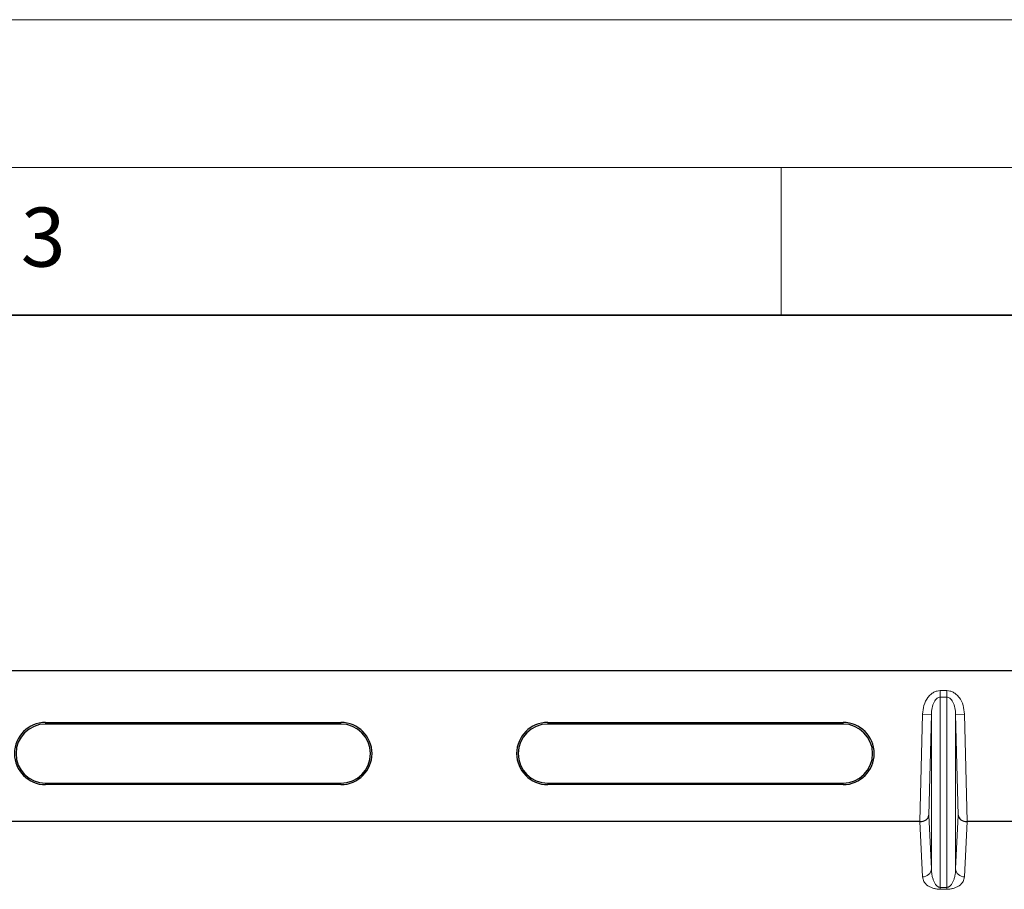
# Model space of a CAD drawing. Units: millimetres. Extents: x 0 to 420, y 0 to 297.
# Drawn here: x 139 to 173, y 268 to 297 of the extents above; entities that cross this region are included whole.
import ezdxf

# ---------------------------------------------------------------- set-up
doc = ezdxf.new("R2010")
doc.units = ezdxf.units.MM
doc.styles.add('SLDTEXTSTYLE0', font='TXT', dxfattribs={"width": 0.605})

msp = doc.modelspace()

# ---------------------------------------------------------------- linework, layer by layer
at = {"color": 7, "linetype": 'Continuous', "lineweight": 18}
for p, q in [((0, 297), (420, 297)), ((15, 292), (415, 292)), ((165, 292), (165, 287))]:
    msp.add_line(p, q, dxfattribs=at)
at = {"color": 7, "linetype": 'Continuous', "lineweight": 35}
msp.add_line((410, 287), (20, 287), dxfattribs=at)
at = {"color": 7, "linetype": 'Continuous', "lineweight": 25}
for p, q in [((178.5973, 274.9502), (60.3973, 274.9502)), ((140.0973, 273.2026), (150.0973, 273.2026)), ((150.0973, 273.1502), (140.0973, 273.1502)), ((157.0973, 273.2026), (167.0973, 273.2026)), ((167.0973, 273.1502), (157.0973, 273.1502)), ((140.0973, 271.1502), (150.0973, 271.1502)), ((150.0973, 271.0977), (140.0973, 271.0977)), ((157.0973, 271.1502), (167.0973, 271.1502)), ((167.0973, 271.0977), (157.0973, 271.0977)), ((169.6948, 269.8485), (120.2998, 269.8485)), ((180.0973, 269.8485), (171.2998, 269.8485))]:
    msp.add_line(p, q, dxfattribs=at)
at = {"color": 8, "linetype": 'Continuous', "lineweight": 18}
for p, q in [((170.387, 274.0613), (170.387, 274.2799)), ((170.387, 274.2799), (170.6076, 274.2799)), ((170.387, 267.62), (170.387, 274.0613)), ((170.6076, 274.0613), (170.387, 274.0613)), ((170.6076, 274.2799), (170.6076, 274.0613)), ((170.6076, 274.0613), (170.6076, 267.62)), ((169.6948, 269.8485), (169.7874, 273.4854)), ((170.0872, 273.4778), (169.7874, 273.4854)), ((170.0872, 273.4778), (170.0002, 270.0588)), ((170.0872, 268.2511), (170.0872, 273.4778)), ((170.9074, 273.4778), (171.2072, 273.4854)), ((170.9074, 268.2511), (170.9074, 273.4778)), ((170.9944, 270.0588), (170.9074, 273.4778)), ((171.2072, 273.4854), (171.2998, 269.8485)), ((140.0973, 273.2026), (140.0973, 273.1502)), ((150.0973, 273.1502), (150.0973, 273.2026)), ((157.0973, 273.2026), (157.0973, 273.1502)), ((167.0973, 273.1502), (167.0973, 273.2026)), ((140.0973, 271.1502), (140.0973, 271.0977)), ((150.0973, 271.1502), (150.0973, 271.0977)), ((157.0973, 271.1502), (157.0973, 271.0977)), ((167.0973, 271.1502), (167.0973, 271.0977)), ((170.0002, 270.0588), (170.0872, 268.2511)), ((170.9074, 268.2511), (170.9944, 270.0588)), ((169.7874, 267.9734), (169.6971, 269.8485)), ((171.2975, 269.8485), (171.2072, 267.9734)), ((170.387, 267.62), (170.387, 267.5533)), ((170.387, 267.62), (170.6076, 267.62)), ((170.6076, 267.5533), (170.387, 267.5533)), ((170.6076, 267.62), (170.6076, 267.5533))]:
    msp.add_line(p, q, dxfattribs=at)
at = {"color": 7, "linetype": 'Continuous', "lineweight": 25}
for centre, radius, start, end in [((140.0973, 272.1502), 1.0524, 90, 270), ((140.0973, 272.1502), 1, 90, 270), ((150.0973, 272.1502), 1.0524, 270, 90), ((150.0973, 272.1502), 1, 270, 90), ((157.0973, 272.1502), 1.0524, 90, 270), ((157.0973, 272.1502), 1, 90, 270), ((167.0973, 272.1502), 1.0524, 270, 90), ((167.0973, 272.1502), 1, 270, 90)]:
    msp.add_arc(centre, radius, start, end, dxfattribs=at)
at = {"color": 8, "linetype": 'Continuous', "lineweight": 18}
for centre, start, end in [((169.7926, 268.2684), 268.97925, 356.63154), ((171.202, 268.2684), 183.36846, 271.02075)]:
    msp.add_arc(centre, 0.2951, start, end, dxfattribs=at)
at = {"color": 7, "linetype": 'Continuous', "lineweight": 25}
for centre, major_axis, ratio, start_param, end_param in [((169.7004, 270.0664), (0.3001, 0.0034), 0.7262826, 4.6933585, 6.2325746), ((171.2942, 270.0664), (0.3001, -0.0034), 0.7262826, 3.1922034, 4.7314194), ((169.6923, 269.751), (0.3001, 0.0009), 0.3247897, 1.5538722, 1.5615546), ((171.3023, 269.751), (0.3001, -0.0009), 0.3247897, 1.580038, 1.5877205)]:
    msp.add_ellipse(centre, major_axis=major_axis, ratio=ratio, start_param=start_param, end_param=end_param, dxfattribs=at)
at = {"color": 8, "linetype": 'Continuous', "lineweight": 18}
for points, knots in [([(169.7874, 273.4854), (169.7974, 273.5851), (169.8176, 273.785), (169.9308, 274.0115), (170.0588, 274.1526), (170.1648, 274.2266), (170.2757, 274.2718), (170.3509, 274.2773), (170.387, 274.2799)], [0, 0, 0, 0, 0.2736111, 0.5485925, 0.6762824, 0.7937999, 0.9012, 1, 1, 1, 1]), ([(170.387, 274.0613), (170.3683, 274.0591), (170.3287, 274.0546), (170.273, 274.0196), (170.2208, 273.9649), (170.1557, 273.8579), (170.1017, 273.6921), (170.0921, 273.5504), (170.0872, 273.4778)], [0, 0, 0, 0, 0.07570603, 0.16049656, 0.26434524, 0.39102133, 0.68788827, 1, 1, 1, 1]), ([(170.6076, 274.2799), (170.6437, 274.2773), (170.7189, 274.2718), (170.8298, 274.2266), (170.9358, 274.1526), (171.0638, 274.0115), (171.177, 273.785), (171.1972, 273.5851), (171.2072, 273.4854)], [0, 0, 0, 0, 0.0988, 0.2062001, 0.3237176, 0.4514075, 0.7263889, 1, 1, 1, 1]), ([(170.9074, 273.4778), (170.9025, 273.5504), (170.8929, 273.6921), (170.8389, 273.8579), (170.7738, 273.9649), (170.7216, 274.0196), (170.6659, 274.0546), (170.6263, 274.0591), (170.6076, 274.0613)], [0, 0, 0, 0, 0.3121117, 0.6089786, 0.7356506, 0.8395033, 0.9242926, 1, 1, 1, 1]), ([(170.0872, 268.2511), (170.0887, 268.2123), (170.0918, 268.1341), (170.1093, 268.0161), (170.1368, 267.9055), (170.1745, 267.8066), (170.2186, 267.7281), (170.2683, 267.6691), (170.3164, 267.6357), (170.3576, 267.6219), (170.3777, 267.6206), (170.387, 267.62)], [0, 0, 0, 0, 0.1732386, 0.3494546, 0.5281062, 0.6710207, 0.7982964, 0.8921293, 0.9554331, 0.979202, 1, 1, 1, 1]), ([(170.6076, 267.62), (170.617, 267.6206), (170.637, 267.6219), (170.665, 267.6313), (170.6921, 267.6454), (170.7313, 267.6749), (170.7761, 267.7281), (170.8201, 267.8066), (170.8578, 267.9055), (170.8853, 268.0161), (170.9028, 268.1341), (170.9059, 268.2123), (170.9074, 268.2511)], [0, 0, 0, 0, 0.0207928, 0.0445559, 0.0732708, 0.1080836, 0.2018922, 0.3291393, 0.472017, 0.6506288, 0.8268027, 1, 1, 1, 1]), ([(170.387, 267.5533), (170.369, 267.5537), (170.3322, 267.5544), (170.2552, 267.5623), (170.1574, 267.5834), (170.0533, 267.6234), (169.9232, 267.7006), (169.8163, 267.8197), (169.7972, 267.9212), (169.7874, 267.9734)], [0, 0, 0, 0, 0.0340022, 0.0692206, 0.151736, 0.2547008, 0.3799771, 0.681058, 1, 1, 1, 1]), ([(171.2072, 267.9734), (171.1974, 267.9212), (171.1783, 267.8197), (171.0714, 267.7006), (170.9413, 267.6234), (170.8372, 267.5834), (170.7394, 267.5623), (170.6624, 267.5544), (170.6257, 267.5537), (170.6076, 267.5533)], [0, 0, 0, 0, 0.3189417, 0.6200224, 0.7452987, 0.8482633, 0.9307787, 0.9659792, 1, 1, 1, 1])]:
    msp.add_open_spline(points, degree=3, knots=knots, dxfattribs=at)

# ---------------------------------------------------------------- texts
at = {"color": 7, "linetype": 'Continuous', "lineweight": 18, "insert": (140.0166, 290.6379), "char_height": 2, "attachment_point": 2, "style": 'SLDTEXTSTYLE0'}
msp.add_mtext('3', dxfattribs=at)

doc.saveas('drawing.dxf')
